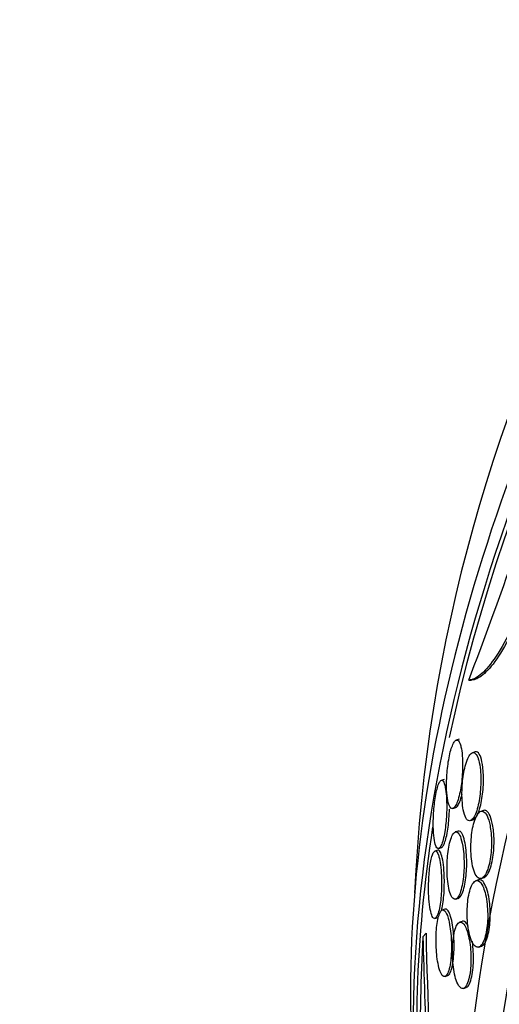
# Model space of a CAD drawing. Units: millimetres. Extents: x 0 to 835, y 0 to 1165.
# Drawn here: x 558 to 564, y 244 to 256 of the extents above; entities that cross this region are included whole.
import ezdxf
from ezdxf import colors
from ezdxf.entities.mleader import LeaderData, LeaderLine
from ezdxf.math import Vec2, Vec3

# ---------------------------------------------------------------- set-up
doc = ezdxf.new("R2010")
doc.units = ezdxf.units.MM
doc.layers.add('DV6_Défaut', color=7, linetype='Continuous')
doc.layers.add('Défaut', color=7, linetype='Continuous')

# ---------------------------------------------------------------- blocks, each defined once
blk = doc.blocks.new('_DOT')
at = {"color": 0}
blk.add_line((0, 0), (-1, 0), dxfattribs=at)
at = {"color": 0, "const_width": 0.333}
blk.add_lwpolyline([(-0.1665, 0, 1), (0.1665, 0, 1)], format="xyb", close=True, dxfattribs=at)
blk = doc.blocks.new('SE5')
at = {"layer": 'DV6_Défaut', "color": 7, "linetype": 'Continuous'}
for p, q in [((563.279, 248.003), (563.312, 248.004)), ((563.157, 247.267), (563.121, 247.255)), ((563.357, 247.11), (563.323, 247.099)), ((562.97, 246.766), (562.934, 246.754)), ((563.079, 246.404), (563.115, 246.415)), ((563.461, 246.379), (563.428, 246.368)), ((563.299, 246.253), (563.333, 246.264)), ((563.144, 246.122), (563.11, 246.111)), ((562.891, 245.885), (562.856, 245.873)), ((562.903, 245.906), (562.938, 245.917)), ((563.399, 245.514), (563.367, 245.504)), ((563.435, 245.532), (563.468, 245.543)), ((563.116, 245.274), (563.149, 245.285)), ((562.981, 245.149), (562.947, 245.139)), ((562.857, 245.035), (562.893, 245.047)), ((563.197, 244.997), (563.164, 244.987)), ((562.707, 244.806), (562.746, 244.85)), ((563.403, 244.677), (563.435, 244.687)), ((562.983, 244.311), (563.015, 244.321)), ((563.212, 244.163), (563.244, 244.173))]:
    blk.add_line(p, q, dxfattribs=at)
for centre, radius, start, end in [((582.843, 244.449), 20.26, 151.2747, 177.4592), ((512.218, 267.536), 54.669, 339.0664, 342.3091), ((647.727, 246.818), 85.005, 181.32724, 183.00124), ((587.216, 243.473), 24.546, 176.8887, 184.03), ((649.938, 247.023), 87.26, 181.45621, 183.36475)]:
    blk.add_arc(centre, radius, start, end, dxfattribs=at)
for centre, major_axis, start_param, end_param in [((575.568, 248.649), (8.75, 15.155), 0.555649, 2.584368), ((573.368, 249.919), (7.625, 13.207), 0.611033, 2.507716), ((576.206, 248.28), (9, 15.588), 0.742835, 2.397842), ((576.267, 248.245), (9, 15.588), 0.777659, 2.365419), ((573.411, 249.894), (7.625, 13.207), 0.68675, 2.080953), ((572.981, 250.143), (7.375, 12.774), 0.73236, 2.409233), ((573.411, 249.894), (7.625, 13.207), 2.163194, 2.474778)]:
    blk.add_ellipse(centre, major_axis=major_axis, ratio=0.57735, start_param=start_param, end_param=end_param, dxfattribs=at)
for points, knots in [([(577.376, 263.626), (577.162, 263.5), (576.646, 263.194), (575.722, 262.577), (574.684, 261.794), (573.66, 260.932), (572.668, 260.004), (571.706, 259.012), (570.782, 257.963), (569.897, 256.861), (569.055, 255.711), (568.261, 254.52), (567.517, 253.293), (566.826, 252.035), (566.193, 250.752), (565.619, 249.449), (565.107, 248.132), (564.661, 246.807), (564.283, 245.479), (563.975, 244.154), (563.741, 242.837), (563.581, 241.534), (563.499, 240.251), (563.497, 238.993), (563.577, 237.768), (563.74, 236.582), (563.988, 235.444), (564.319, 234.362), (564.732, 233.345), (565.076, 232.684), (565.269, 232.357), (565.284, 232.333)], [0, 0, 0, 0, 0.0196345, 0.0560576, 0.0924299, 0.1287483, 0.1649947, 0.2011645, 0.237262, 0.2732968, 0.3092822, 0.3452332, 0.3811661, 0.4170979, 0.4530428, 0.4890154, 0.5250334, 0.561114, 0.5972738, 0.6335279, 0.6698885, 0.7063626, 0.7429484, 0.7796306, 0.8163739, 0.853088, 0.8896668, 0.9259752, 0.9618652, 0.9972028, 1, 1, 1, 1]), ([(563.993, 249.109), (563.961, 249.017), (563.929, 248.931), (563.862, 248.767), (563.828, 248.688), (563.726, 248.475), (563.658, 248.357), (563.532, 248.175), (563.473, 248.11), (563.367, 248.025), (563.32, 248.005), (563.279, 248.003)], [0, 0, 0, 0, 0.125, 0.125, 0.25, 0.25, 0.5, 0.5, 0.75, 0.75, 1, 1, 1, 1]), ([(564.024, 249.109), (563.961, 248.929), (563.893, 248.76), (563.758, 248.476), (563.69, 248.358), (563.564, 248.176), (563.505, 248.111), (563.4, 248.026), (563.353, 248.005), (563.312, 248.004)], [0, 0, 0, 0, 0.25, 0.25, 0.5, 0.5, 0.75, 0.75, 1, 1, 1, 1]), ([(563.174, 247.196), (563.165, 247.225), (563.155, 247.245), (563.142, 247.253), (563.132, 247.26), (563.121, 247.258), (563.109, 247.247), (563.1, 247.238), (563.09, 247.223), (563.08, 247.201), (563.071, 247.182), (563.062, 247.158), (563.054, 247.13), (563.046, 247.102), (563.039, 247.069), (563.032, 247.034), (563.026, 247.001), (563.02, 246.966), (563.016, 246.931), (563.011, 246.894), (563.008, 246.857), (563.005, 246.821), (563.002, 246.77), (563, 246.72), (563.001, 246.676), (563.002, 246.621), (563.005, 246.572), (563.011, 246.531), (563.017, 246.491), (563.026, 246.458), (563.036, 246.436), (563.047, 246.412), (563.061, 246.4), (563.077, 246.403), (563.087, 246.405), (563.098, 246.415), (563.109, 246.432), (563.119, 246.446), (563.128, 246.467), (563.138, 246.492), (563.147, 246.518), (563.156, 246.55), (563.164, 246.586), (563.171, 246.617), (563.177, 246.652), (563.183, 246.688), (563.188, 246.723), (563.192, 246.76), (563.195, 246.796), (563.198, 246.836), (563.2, 246.875), (563.2, 246.912), (563.201, 246.966), (563.2, 247.016), (563.197, 247.06), (563.193, 247.103), (563.188, 247.141), (563.181, 247.172), (563.179, 247.18), (563.176, 247.188), (563.174, 247.196)], [0, 0, 0, 0, 0.071124, 0.071124, 0.071124, 0.12929, 0.12929, 0.12929, 0.175294, 0.175294, 0.175294, 0.214303, 0.214303, 0.214303, 0.253489, 0.253489, 0.253489, 0.290086, 0.290086, 0.290086, 0.328994, 0.328994, 0.328994, 0.385326, 0.385326, 0.385326, 0.455566, 0.455566, 0.455566, 0.526439, 0.526439, 0.526439, 0.603024, 0.603024, 0.603024, 0.653634, 0.653634, 0.653634, 0.695734, 0.695734, 0.695734, 0.738153, 0.738153, 0.738153, 0.77591, 0.77591, 0.77591, 0.813727, 0.813727, 0.813727, 0.856291, 0.856291, 0.856291, 0.918882, 0.918882, 0.918882, 0.982185, 0.982185, 0.982185, 1, 1, 1, 1]), ([(563.39, 247.04), (563.379, 247.07), (563.364, 247.09), (563.348, 247.098), (563.336, 247.104), (563.323, 247.102), (563.309, 247.09), (563.297, 247.081), (563.286, 247.065), (563.274, 247.043), (563.263, 247.02), (563.251, 246.991), (563.241, 246.956), (563.232, 246.925), (563.224, 246.89), (563.217, 246.854), (563.211, 246.82), (563.206, 246.783), (563.202, 246.747), (563.198, 246.707), (563.195, 246.668), (563.194, 246.63), (563.193, 246.587), (563.193, 246.545), (563.196, 246.507), (563.198, 246.461), (563.203, 246.42), (563.21, 246.385), (563.218, 246.344), (563.229, 246.311), (563.241, 246.288), (563.255, 246.264), (563.271, 246.25), (563.288, 246.251), (563.3, 246.251), (563.314, 246.259), (563.327, 246.275), (563.338, 246.288), (563.35, 246.308), (563.361, 246.333), (563.372, 246.358), (563.382, 246.39), (563.391, 246.425), (563.399, 246.457), (563.406, 246.493), (563.412, 246.529), (563.417, 246.566), (563.422, 246.604), (563.424, 246.641), (563.428, 246.681), (563.429, 246.722), (563.429, 246.76), (563.429, 246.804), (563.427, 246.846), (563.423, 246.884), (563.418, 246.928), (563.412, 246.968), (563.403, 247), (563.399, 247.014), (563.395, 247.028), (563.39, 247.04)], [0, 0, 0, 0, 0.072958, 0.072958, 0.072958, 0.12961, 0.12961, 0.12961, 0.176039, 0.176039, 0.176039, 0.222898, 0.222898, 0.222898, 0.263525, 0.263525, 0.263525, 0.302428, 0.302428, 0.302428, 0.344732, 0.344732, 0.344732, 0.394186, 0.394186, 0.394186, 0.453386, 0.453386, 0.453386, 0.52219, 0.52219, 0.52219, 0.595045, 0.595045, 0.595045, 0.647024, 0.647024, 0.647024, 0.690954, 0.690954, 0.690954, 0.735176, 0.735176, 0.735176, 0.774993, 0.774993, 0.774993, 0.814769, 0.814769, 0.814769, 0.858864, 0.858864, 0.858864, 0.910605, 0.910605, 0.910605, 0.972088, 0.972088, 0.972088, 1, 1, 1, 1]), ([(563.454, 246.915), (563.448, 246.966), (563.439, 247.008), (563.428, 247.041), (563.416, 247.073), (563.403, 247.095), (563.388, 247.105), (563.379, 247.112), (563.369, 247.113), (563.359, 247.11)], [0, 0, 0, 0, 0.388944, 0.388944, 0.388944, 0.7725, 0.7725, 0.7725, 1, 1, 1, 1]), ([(563.33, 246.263), (563.339, 246.265), (563.347, 246.271), (563.355, 246.28), (563.367, 246.292), (563.379, 246.31), (563.39, 246.334), (563.401, 246.359), (563.412, 246.39), (563.421, 246.425), (563.43, 246.457), (563.437, 246.492), (563.443, 246.528), (563.449, 246.564), (563.454, 246.602), (563.457, 246.639), (563.46, 246.679), (563.462, 246.719), (563.462, 246.757), (563.462, 246.801), (563.461, 246.843), (563.457, 246.881), (563.456, 246.893), (563.455, 246.904), (563.454, 246.915)], [0, 0, 0, 0, 0.1064821, 0.1064821, 0.1064821, 0.2494532, 0.2494532, 0.2494532, 0.3934859, 0.3934859, 0.3934859, 0.5216952, 0.5216952, 0.5216952, 0.6480055, 0.6480055, 0.6480055, 0.7868797, 0.7868797, 0.7868797, 0.9492932, 0.9492932, 0.9492932, 1, 1, 1, 1]), ([(562.978, 246.696), (562.971, 246.724), (562.962, 246.744), (562.951, 246.752), (562.943, 246.758), (562.933, 246.757), (562.923, 246.745), (562.915, 246.736), (562.906, 246.72), (562.898, 246.697), (562.891, 246.679), (562.884, 246.654), (562.877, 246.626), (562.871, 246.597), (562.864, 246.564), (562.859, 246.529), (562.854, 246.496), (562.85, 246.461), (562.846, 246.427), (562.843, 246.391), (562.84, 246.355), (562.838, 246.32), (562.836, 246.27), (562.835, 246.222), (562.835, 246.179), (562.836, 246.124), (562.84, 246.075), (562.845, 246.035), (562.85, 245.995), (562.857, 245.963), (562.866, 245.94), (562.875, 245.916), (562.887, 245.903), (562.9, 245.905), (562.909, 245.907), (562.919, 245.917), (562.929, 245.934), (562.937, 245.949), (562.945, 245.969), (562.953, 245.995), (562.961, 246.021), (562.968, 246.054), (562.975, 246.09), (562.981, 246.122), (562.986, 246.157), (562.99, 246.193), (562.994, 246.228), (562.997, 246.264), (562.999, 246.299), (563.002, 246.338), (563.003, 246.376), (563.003, 246.412), (563.004, 246.465), (563.002, 246.514), (562.999, 246.556), (562.996, 246.599), (562.991, 246.636), (562.985, 246.666), (562.983, 246.677), (562.981, 246.687), (562.978, 246.696)], [0, 0, 0, 0, 0.070353, 0.070353, 0.070353, 0.130962, 0.130962, 0.130962, 0.177876, 0.177876, 0.177876, 0.216833, 0.216833, 0.216833, 0.256024, 0.256024, 0.256024, 0.291822, 0.291822, 0.291822, 0.32928, 0.32928, 0.32928, 0.383776, 0.383776, 0.383776, 0.453299, 0.453299, 0.453299, 0.523663, 0.523663, 0.523663, 0.601939, 0.601939, 0.601939, 0.654392, 0.654392, 0.654392, 0.697106, 0.697106, 0.697106, 0.740218, 0.740218, 0.740218, 0.777669, 0.777669, 0.777669, 0.814304, 0.814304, 0.814304, 0.855193, 0.855193, 0.855193, 0.916132, 0.916132, 0.916132, 0.977904, 0.977904, 0.977904, 1, 1, 1, 1]), ([(563.113, 246.414), (563.121, 246.417), (563.129, 246.423), (563.137, 246.434), (563.147, 246.446), (563.157, 246.465), (563.167, 246.489), (563.176, 246.514), (563.186, 246.545), (563.195, 246.581), (563.195, 246.581), (563.195, 246.581), (563.195, 246.582)], [0, 0, 0, 0, 0.303497, 0.303497, 0.303497, 0.648548, 0.648548, 0.648548, 0.996681, 0.996681, 0.996681, 1, 1, 1, 1]), ([(562.937, 245.917), (562.939, 245.917), (562.941, 245.918), (562.942, 245.919), (562.951, 245.925), (562.96, 245.937), (562.97, 245.958), (562.977, 245.974), (562.985, 245.997), (562.993, 246.024), (563, 246.051), (563.007, 246.085), (563.013, 246.121), (563.018, 246.153), (563.023, 246.188), (563.027, 246.223), (563.03, 246.259), (563.033, 246.295), (563.035, 246.33), (563.036, 246.352), (563.037, 246.373), (563.038, 246.394)], [0, 0, 0, 0, 0.043965, 0.043965, 0.043965, 0.252242, 0.252242, 0.252242, 0.423171, 0.423171, 0.423171, 0.595404, 0.595404, 0.595404, 0.748833, 0.748833, 0.748833, 0.903551, 0.903551, 0.903551, 1, 1, 1, 1]), ([(563.543, 246.19), (563.533, 246.24), (563.521, 246.282), (563.506, 246.313), (563.492, 246.341), (563.476, 246.36), (563.459, 246.367), (563.442, 246.375), (563.424, 246.371), (563.406, 246.354), (563.394, 246.343), (563.382, 246.324), (563.37, 246.3), (563.358, 246.276), (563.347, 246.244), (563.338, 246.208), (563.33, 246.176), (563.323, 246.14), (563.317, 246.103), (563.312, 246.066), (563.308, 246.028), (563.306, 245.99), (563.304, 245.95), (563.304, 245.909), (563.305, 245.871), (563.306, 245.827), (563.31, 245.786), (563.315, 245.748), (563.321, 245.705), (563.33, 245.666), (563.34, 245.634), (563.351, 245.599), (563.365, 245.571), (563.381, 245.553), (563.397, 245.534), (563.415, 245.527), (563.433, 245.532), (563.447, 245.535), (563.461, 245.546), (563.475, 245.565), (563.489, 245.584), (563.502, 245.611), (563.514, 245.645), (563.524, 245.674), (563.533, 245.71), (563.541, 245.747), (563.547, 245.782), (563.552, 245.82), (563.556, 245.857), (563.559, 245.896), (563.561, 245.936), (563.561, 245.974), (563.561, 246.017), (563.56, 246.058), (563.556, 246.096), (563.553, 246.13), (563.548, 246.162), (563.543, 246.19)], [0, 0, 0, 0, 0.074514, 0.074514, 0.074514, 0.143205, 0.143205, 0.143205, 0.210909, 0.210909, 0.210909, 0.25761, 0.25761, 0.25761, 0.304644, 0.304644, 0.304644, 0.346739, 0.346739, 0.346739, 0.387797, 0.387797, 0.387797, 0.432256, 0.432256, 0.432256, 0.483349, 0.483349, 0.483349, 0.542945, 0.542945, 0.542945, 0.610102, 0.610102, 0.610102, 0.679335, 0.679335, 0.679335, 0.730447, 0.730447, 0.730447, 0.78202, 0.78202, 0.78202, 0.826748, 0.826748, 0.826748, 0.867963, 0.867963, 0.867963, 0.910515, 0.910515, 0.910515, 0.958011, 0.958011, 0.958011, 1, 1, 1, 1]), ([(563.579, 246.182), (563.57, 246.234), (563.558, 246.278), (563.544, 246.311), (563.53, 246.341), (563.515, 246.363), (563.499, 246.374), (563.487, 246.381), (563.475, 246.383), (563.463, 246.379)], [0, 0, 0, 0, 0.392713, 0.392713, 0.392713, 0.751893, 0.751893, 0.751893, 1, 1, 1, 1]), ([(563.209, 245.898), (563.202, 245.95), (563.192, 245.995), (563.181, 246.03), (563.171, 246.063), (563.158, 246.087), (563.145, 246.1), (563.131, 246.114), (563.116, 246.117), (563.1, 246.105), (563.09, 246.097), (563.079, 246.083), (563.069, 246.06), (563.058, 246.038), (563.048, 246.008), (563.039, 245.972), (563.032, 245.941), (563.026, 245.905), (563.021, 245.867), (563.016, 245.832), (563.012, 245.795), (563.01, 245.759), (563.008, 245.721), (563.007, 245.682), (563.007, 245.646), (563.008, 245.604), (563.009, 245.564), (563.013, 245.527), (563.016, 245.484), (563.022, 245.444), (563.029, 245.411), (563.037, 245.371), (563.048, 245.339), (563.059, 245.315), (563.072, 245.29), (563.086, 245.275), (563.102, 245.273), (563.114, 245.271), (563.126, 245.277), (563.139, 245.292), (563.149, 245.305), (563.159, 245.324), (563.169, 245.35), (563.179, 245.375), (563.188, 245.408), (563.195, 245.445), (563.202, 245.477), (563.207, 245.514), (563.211, 245.551), (563.215, 245.587), (563.218, 245.625), (563.219, 245.662), (563.22, 245.701), (563.22, 245.741), (563.218, 245.777), (563.217, 245.821), (563.213, 245.861), (563.209, 245.898)], [0, 0, 0, 0, 0.073135, 0.073135, 0.073135, 0.142167, 0.142167, 0.142167, 0.214649, 0.214649, 0.214649, 0.264165, 0.264165, 0.264165, 0.314219, 0.314219, 0.314219, 0.356745, 0.356745, 0.356745, 0.395639, 0.395639, 0.395639, 0.436577, 0.436577, 0.436577, 0.483613, 0.483613, 0.483613, 0.539722, 0.539722, 0.539722, 0.605799, 0.605799, 0.605799, 0.678113, 0.678113, 0.678113, 0.733997, 0.733997, 0.733997, 0.780366, 0.780366, 0.780366, 0.827129, 0.827129, 0.827129, 0.868077, 0.868077, 0.868077, 0.907448, 0.907448, 0.907448, 0.950002, 0.950002, 0.950002, 1, 1, 1, 1]), ([(563.147, 245.284), (563.153, 245.286), (563.158, 245.289), (563.164, 245.294), (563.174, 245.304), (563.185, 245.321), (563.196, 245.344), (563.206, 245.368), (563.216, 245.399), (563.224, 245.436), (563.231, 245.467), (563.237, 245.504), (563.242, 245.541), (563.246, 245.577), (563.249, 245.614), (563.251, 245.651), (563.253, 245.69), (563.253, 245.729), (563.252, 245.765), (563.251, 245.808), (563.249, 245.848), (563.245, 245.884), (563.24, 245.927), (563.234, 245.966), (563.226, 245.998), (563.217, 246.036), (563.207, 246.067), (563.195, 246.088), (563.188, 246.101), (563.181, 246.11), (563.173, 246.116)], [0, 0, 0, 0, 0.054951, 0.054951, 0.054951, 0.161268, 0.161268, 0.161268, 0.268619, 0.268619, 0.268619, 0.360945, 0.360945, 0.360945, 0.447313, 0.447313, 0.447313, 0.538981, 0.538981, 0.538981, 0.644203, 0.644203, 0.644203, 0.769112, 0.769112, 0.769112, 0.915416, 0.915416, 0.915416, 1, 1, 1, 1]), ([(563.467, 245.542), (563.478, 245.546), (563.489, 245.554), (563.5, 245.567), (563.515, 245.584), (563.529, 245.609), (563.541, 245.642), (563.552, 245.671), (563.562, 245.705), (563.57, 245.743), (563.577, 245.777), (563.583, 245.815), (563.586, 245.852), (563.59, 245.891), (563.593, 245.93), (563.593, 245.968), (563.594, 246.01), (563.593, 246.052), (563.59, 246.09), (563.587, 246.122), (563.583, 246.153), (563.579, 246.182)], [0, 0, 0, 0, 0.133678, 0.133678, 0.133678, 0.304996, 0.304996, 0.304996, 0.452174, 0.452174, 0.452174, 0.58546, 0.58546, 0.58546, 0.721195, 0.721195, 0.721195, 0.871548, 0.871548, 0.871548, 1, 1, 1, 1]), ([(562.9, 245.823), (562.891, 245.85), (562.881, 245.867), (562.87, 245.873), (562.861, 245.878), (562.851, 245.874), (562.842, 245.86), (562.834, 245.849), (562.826, 245.832), (562.819, 245.807), (562.812, 245.787), (562.806, 245.761), (562.801, 245.731), (562.796, 245.701), (562.791, 245.666), (562.787, 245.629), (562.784, 245.596), (562.781, 245.56), (562.779, 245.525), (562.778, 245.489), (562.777, 245.452), (562.777, 245.417), (562.777, 245.368), (562.778, 245.321), (562.781, 245.28), (562.785, 245.228), (562.791, 245.182), (562.798, 245.145), (562.805, 245.108), (562.813, 245.079), (562.823, 245.06), (562.834, 245.04), (562.846, 245.03), (562.859, 245.036), (562.868, 245.04), (562.877, 245.052), (562.886, 245.072), (562.893, 245.088), (562.901, 245.11), (562.907, 245.138), (562.914, 245.166), (562.92, 245.2), (562.925, 245.238), (562.929, 245.271), (562.933, 245.307), (562.935, 245.343), (562.937, 245.379), (562.939, 245.416), (562.939, 245.451), (562.94, 245.49), (562.939, 245.528), (562.937, 245.563), (562.935, 245.614), (562.931, 245.661), (562.926, 245.701), (562.92, 245.742), (562.914, 245.776), (562.906, 245.803), (562.904, 245.81), (562.902, 245.817), (562.9, 245.823)], [0, 0, 0, 0, 0.07106, 0.07106, 0.07106, 0.132186, 0.132186, 0.132186, 0.180059, 0.180059, 0.180059, 0.220017, 0.220017, 0.220017, 0.260213, 0.260213, 0.260213, 0.296938, 0.296938, 0.296938, 0.335134, 0.335134, 0.335134, 0.3896, 0.3896, 0.3896, 0.458088, 0.458088, 0.458088, 0.527298, 0.527298, 0.527298, 0.6039, 0.6039, 0.6039, 0.657012, 0.657012, 0.657012, 0.700522, 0.700522, 0.700522, 0.744418, 0.744418, 0.744418, 0.782742, 0.782742, 0.782742, 0.820193, 0.820193, 0.820193, 0.861726, 0.861726, 0.861726, 0.922443, 0.922443, 0.922443, 0.983881, 0.983881, 0.983881, 1, 1, 1, 1]), ([(562.939, 245.138), (562.941, 245.147), (562.944, 245.157), (562.946, 245.168), (562.952, 245.197), (562.958, 245.232), (562.962, 245.269), (562.966, 245.302), (562.969, 245.338), (562.971, 245.374), (562.973, 245.41), (562.973, 245.447), (562.974, 245.482), (562.974, 245.522), (562.973, 245.56), (562.971, 245.596), (562.968, 245.647), (562.963, 245.694), (562.957, 245.733), (562.952, 245.773), (562.944, 245.805), (562.936, 245.83), (562.927, 245.859), (562.917, 245.878), (562.905, 245.884), (562.901, 245.886), (562.897, 245.886), (562.893, 245.885)], [0, 0, 0, 0, 0.0372823, 0.0372823, 0.0372823, 0.1418719, 0.1418719, 0.1418719, 0.2352736, 0.2352736, 0.2352736, 0.3292493, 0.3292493, 0.3292493, 0.4353541, 0.4353541, 0.4353541, 0.5917653, 0.5917653, 0.5917653, 0.7499629, 0.7499629, 0.7499629, 0.9353616, 0.9353616, 0.9353616, 1, 1, 1, 1]), ([(563.453, 245.435), (563.437, 245.469), (563.419, 245.492), (563.401, 245.501), (563.384, 245.51), (563.366, 245.508), (563.349, 245.493), (563.337, 245.482), (563.324, 245.465), (563.313, 245.44), (563.302, 245.416), (563.291, 245.384), (563.283, 245.347), (563.275, 245.315), (563.269, 245.277), (563.265, 245.239), (563.261, 245.202), (563.259, 245.163), (563.258, 245.125), (563.258, 245.085), (563.259, 245.045), (563.261, 245.007), (563.264, 244.965), (563.269, 244.925), (563.276, 244.888), (563.283, 244.847), (563.293, 244.809), (563.304, 244.779), (563.316, 244.744), (563.331, 244.717), (563.346, 244.699), (563.363, 244.681), (563.38, 244.672), (563.398, 244.676), (563.412, 244.678), (563.426, 244.689), (563.44, 244.707), (563.453, 244.726), (563.466, 244.753), (563.477, 244.788), (563.487, 244.818), (563.495, 244.854), (563.501, 244.893), (563.507, 244.928), (563.511, 244.966), (563.513, 245.005), (563.515, 245.044), (563.515, 245.084), (563.513, 245.122), (563.512, 245.163), (563.508, 245.204), (563.503, 245.241), (563.498, 245.284), (563.49, 245.323), (563.481, 245.356), (563.473, 245.387), (563.463, 245.414), (563.453, 245.435)], [0, 0, 0, 0, 0.075141, 0.075141, 0.075141, 0.142863, 0.142863, 0.142863, 0.192113, 0.192113, 0.192113, 0.241745, 0.241745, 0.241745, 0.285624, 0.285624, 0.285624, 0.327336, 0.327336, 0.327336, 0.371414, 0.371414, 0.371414, 0.421173, 0.421173, 0.421173, 0.478672, 0.478672, 0.478672, 0.543636, 0.543636, 0.543636, 0.611859, 0.611859, 0.611859, 0.665405, 0.665405, 0.665405, 0.719432, 0.719432, 0.719432, 0.766152, 0.766152, 0.766152, 0.808469, 0.808469, 0.808469, 0.851203, 0.851203, 0.851203, 0.898025, 0.898025, 0.898025, 0.951547, 0.951547, 0.951547, 1, 1, 1, 1]), ([(563.434, 244.687), (563.437, 244.687), (563.439, 244.688), (563.441, 244.689), (563.455, 244.696), (563.468, 244.71), (563.481, 244.731), (563.493, 244.753), (563.505, 244.782), (563.515, 244.818), (563.524, 244.849), (563.531, 244.886), (563.536, 244.925), (563.541, 244.961), (563.544, 244.999), (563.545, 245.038), (563.547, 245.077), (563.546, 245.117), (563.544, 245.155), (563.542, 245.197), (563.538, 245.238), (563.532, 245.274), (563.525, 245.317), (563.517, 245.355), (563.507, 245.387), (563.496, 245.424), (563.482, 245.455), (563.468, 245.476), (563.453, 245.5), (563.436, 245.514), (563.419, 245.516), (563.413, 245.517), (563.408, 245.517), (563.402, 245.515)], [0, 0, 0, 0, 0.0172198, 0.0172198, 0.0172198, 0.1204183, 0.1204183, 0.1204183, 0.2244817, 0.2244817, 0.2244817, 0.3154459, 0.3154459, 0.3154459, 0.3996955, 0.3996955, 0.3996955, 0.4864511, 0.4864511, 0.4864511, 0.5826425, 0.5826425, 0.5826425, 0.6930768, 0.6930768, 0.6930768, 0.8190578, 0.8190578, 0.8190578, 0.9551774, 0.9551774, 0.9551774, 1, 1, 1, 1]), ([(563.011, 245.069), (563, 245.101), (562.987, 245.123), (562.973, 245.133), (562.96, 245.144), (562.947, 245.143), (562.933, 245.128), (562.924, 245.117), (562.915, 245.1), (562.907, 245.075), (562.9, 245.054), (562.894, 245.027), (562.888, 244.997), (562.883, 244.966), (562.878, 244.93), (562.875, 244.892), (562.873, 244.857), (562.871, 244.82), (562.87, 244.783), (562.87, 244.746), (562.871, 244.708), (562.872, 244.673), (562.874, 244.633), (562.877, 244.594), (562.881, 244.559), (562.886, 244.517), (562.893, 244.48), (562.9, 244.448), (562.908, 244.409), (562.918, 244.378), (562.929, 244.355), (562.941, 244.33), (562.955, 244.314), (562.968, 244.31), (562.979, 244.307), (562.991, 244.313), (563.002, 244.328), (563.012, 244.341), (563.021, 244.36), (563.029, 244.386), (563.037, 244.412), (563.044, 244.446), (563.05, 244.485), (563.054, 244.518), (563.058, 244.556), (563.06, 244.594), (563.062, 244.63), (563.063, 244.668), (563.062, 244.704), (563.062, 244.743), (563.06, 244.781), (563.057, 244.817), (563.054, 244.857), (563.049, 244.896), (563.044, 244.93), (563.038, 244.971), (563.03, 245.007), (563.021, 245.037), (563.018, 245.048), (563.015, 245.059), (563.011, 245.069)], [0, 0, 0, 0, 0.072822, 0.072822, 0.072822, 0.145695, 0.145695, 0.145695, 0.195852, 0.195852, 0.195852, 0.238438, 0.238438, 0.238438, 0.281275, 0.281275, 0.281275, 0.320327, 0.320327, 0.320327, 0.360229, 0.360229, 0.360229, 0.405358, 0.405358, 0.405358, 0.459011, 0.459011, 0.459011, 0.522844, 0.522844, 0.522844, 0.594551, 0.594551, 0.594551, 0.654037, 0.654037, 0.654037, 0.702741, 0.702741, 0.702741, 0.751933, 0.751933, 0.751933, 0.794058, 0.794058, 0.794058, 0.833214, 0.833214, 0.833214, 0.87461, 0.87461, 0.87461, 0.922052, 0.922052, 0.922052, 0.97839, 0.97839, 0.97839, 1, 1, 1, 1]), ([(563.039, 245.095), (563.027, 245.124), (563.014, 245.142), (563, 245.149), (562.995, 245.151), (562.989, 245.152), (562.984, 245.15)], [0, 0, 0, 0, 0.70999, 0.70999, 0.70999, 1, 1, 1, 1]), ([(563.014, 244.321), (563.015, 244.321), (563.016, 244.322), (563.017, 244.322), (563.027, 244.327), (563.038, 244.339), (563.048, 244.359), (563.056, 244.377), (563.064, 244.4), (563.07, 244.429), (563.077, 244.458), (563.083, 244.493), (563.087, 244.532), (563.091, 244.566), (563.094, 244.603), (563.095, 244.641), (563.096, 244.678), (563.096, 244.715), (563.094, 244.751), (563.093, 244.791), (563.091, 244.829), (563.087, 244.865), (563.083, 244.906), (563.077, 244.944), (563.071, 244.978), (563.064, 245.017), (563.055, 245.051), (563.045, 245.078), (563.043, 245.084), (563.041, 245.09), (563.039, 245.095)], [0, 0, 0, 0, 0.011271, 0.011271, 0.011271, 0.148572, 0.148572, 0.148572, 0.263023, 0.263023, 0.263023, 0.378382, 0.378382, 0.378382, 0.480294, 0.480294, 0.480294, 0.579696, 0.579696, 0.579696, 0.688292, 0.688292, 0.688292, 0.814915, 0.814915, 0.814915, 0.965677, 0.965677, 0.965677, 1, 1, 1, 1]), ([(563.24, 244.922), (563.226, 244.954), (563.209, 244.976), (563.193, 244.985), (563.177, 244.993), (563.161, 244.99), (563.146, 244.974), (563.135, 244.963), (563.124, 244.944), (563.115, 244.919), (563.105, 244.894), (563.097, 244.861), (563.09, 244.823), (563.084, 244.79), (563.08, 244.752), (563.077, 244.713), (563.074, 244.676), (563.073, 244.638), (563.074, 244.601), (563.074, 244.561), (563.076, 244.522), (563.08, 244.486), (563.083, 244.444), (563.089, 244.405), (563.095, 244.37), (563.103, 244.329), (563.112, 244.293), (563.122, 244.263), (563.134, 244.229), (563.148, 244.203), (563.162, 244.185), (563.177, 244.167), (563.193, 244.159), (563.209, 244.163), (563.222, 244.166), (563.235, 244.177), (563.247, 244.196), (563.259, 244.216), (563.27, 244.244), (563.279, 244.28), (563.287, 244.311), (563.293, 244.348), (563.298, 244.388), (563.302, 244.423), (563.304, 244.462), (563.305, 244.5), (563.306, 244.539), (563.305, 244.578), (563.303, 244.615), (563.3, 244.655), (563.296, 244.695), (563.291, 244.731), (563.285, 244.772), (563.277, 244.81), (563.268, 244.843), (563.26, 244.874), (563.25, 244.901), (563.24, 244.922)], [0, 0, 0, 0, 0.074468, 0.074468, 0.074468, 0.143784, 0.143784, 0.143784, 0.19381, 0.19381, 0.19381, 0.244286, 0.244286, 0.244286, 0.288136, 0.288136, 0.288136, 0.328997, 0.328997, 0.328997, 0.37185, 0.37185, 0.37185, 0.420329, 0.420329, 0.420329, 0.476879, 0.476879, 0.476879, 0.541775, 0.541775, 0.541775, 0.611215, 0.611215, 0.611215, 0.666157, 0.666157, 0.666157, 0.721653, 0.721653, 0.721653, 0.76886, 0.76886, 0.76886, 0.810643, 0.810643, 0.810643, 0.852319, 0.852319, 0.852319, 0.897892, 0.897892, 0.897892, 0.950275, 0.950275, 0.950275, 1, 1, 1, 1]), ([(563.27, 244.938), (563.269, 244.94), (563.269, 244.941), (563.268, 244.942), (563.255, 244.969), (563.24, 244.988), (563.225, 244.995), (563.216, 244.999), (563.208, 245), (563.199, 244.998)], [0, 0, 0, 0, 0.029198, 0.029198, 0.029198, 0.654705, 0.654705, 0.654705, 1, 1, 1, 1]), ([(563.243, 244.173), (563.255, 244.177), (563.266, 244.187), (563.277, 244.203), (563.289, 244.222), (563.3, 244.25), (563.31, 244.286), (563.318, 244.316), (563.325, 244.353), (563.329, 244.393), (563.333, 244.428), (563.336, 244.467), (563.337, 244.505), (563.338, 244.543), (563.337, 244.582), (563.335, 244.619), (563.333, 244.66), (563.329, 244.699), (563.324, 244.735), (563.323, 244.739), (563.323, 244.743), (563.322, 244.746)], [0, 0, 0, 0, 0.1719535, 0.1719535, 0.1719535, 0.3680905, 0.3680905, 0.3680905, 0.5344553, 0.5344553, 0.5344553, 0.6807646, 0.6807646, 0.6807646, 0.8259085, 0.8259085, 0.8259085, 0.9841464, 0.9841464, 0.9841464, 1, 1, 1, 1])]:
    blk.add_open_spline(points, degree=3, knots=knots, dxfattribs=at)
blk.add_open_spline([(563.173, 246.116), (563.164, 246.123), (563.155, 246.125), (563.146, 246.122)], degree=3, dxfattribs=at)

msp = doc.modelspace()

# ---------------------------------------------------------------- block references
at = {"layer": 'Défaut'}
msp.add_blockref('SE5', (0, 0), dxfattribs=at)

# ---------------------------------------------------------------- leaders
at = {"layer": 'Défaut', "color": 7, "linetype": 'Continuous'}
ml = msp.add_multileader_mtext('Standard', dxfattribs=at)
ml.set_content('{\\pxsm0.9;\\fSolid Edge ISO|b1||i0||c0|p34;\\W1.;28/09/2011\\P}', color=256)
ml.set_leader_properties()
ml.set_arrow_properties(name='DOT')
ml.build(insert=Vec2(0, 0))
ml.multileader.update_dxf_attribs({"leader_type": 0, "dogleg_length": 0, "arrow_head_size": 12})
ctx = ml.context
ctx.base_point, ctx.char_height, ctx.arrow_head_size, ctx.landing_gap_size = Vec3(747.016, 1157.46), 12, 12, 4.2
notes = []
notes.append((ctx, [(0, (0, 0, 0), (0, 0), (1, 0), 1, [])]))
ctx.mtext.insert = Vec3(749.016, 1163.58)
for ctx, leaders in notes:
    for number, flags, end, landing, length, lines in leaders:
        leader = LeaderData()
        leader.index, (leader.has_last_leader_line, leader.has_dogleg_vector, leader.attachment_direction) = number, flags
        leader.last_leader_point, leader.dogleg_vector, leader.dogleg_length = Vec3(end), Vec3(landing), length
        for number, points, colour, breaks in lines:
            line = LeaderLine()
            line.index, line.vertices, line.color, line.breaks = number, Vec3.list(points), colors.encode_raw_color(colour), breaks
            leader.lines.append(line)
        ctx.leaders.append(leader)

doc.saveas('drawing.dxf')
